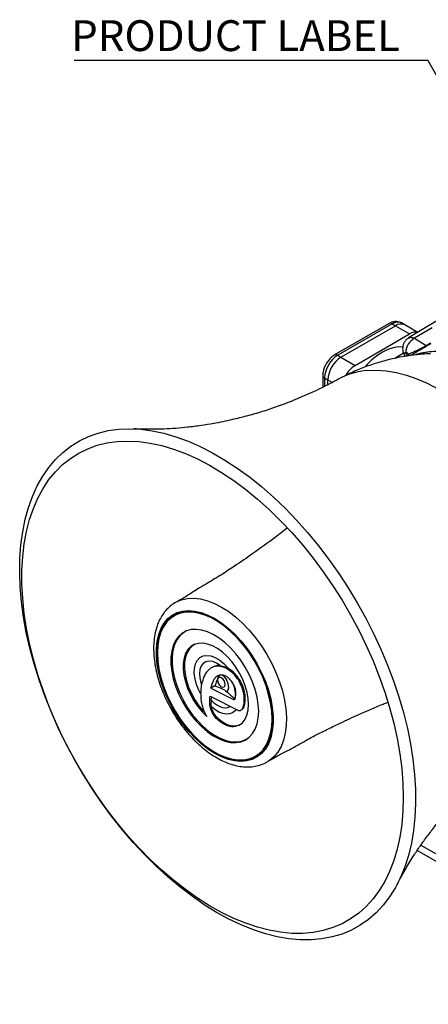
# Model space of a CAD drawing. Units: millimetres. Extents: x 5 to 836, y 5 to 589.
# Drawn here: x 638 to 704, y 320 to 480 of the extents above; entities that cross this region are included whole.
import ezdxf

# ---------------------------------------------------------------- set-up
doc = ezdxf.new("R2010")
doc.units = ezdxf.units.MM
doc.layers.add('SLD-0_0', color=179, linetype='Continuous')
doc.styles.add('SLDTEXTSTYLE8', font='ARIAL.TTF', dxfattribs={"width": 0.948})
doc.styles.get("Standard").update_dxf_attribs({"font": 'ARIAL.TTF'})
doc.dimstyles.new('SLDDIMSTYLE3', dxfattribs={"dimtxt": 0.18, "dimasz": 1.016, "dimexe": 0, "dimexo": 0.0625, "dimgap": 0, "dimtad": 0, "dimtih": 1, "dimtoh": 1, "dimdec": 0, "dimrnd": 1e-09, "dimzin": 0, "dimdsep": 46, "dimtxsty": 'Standard', "dimblk1": 'DOT', "dimblk2": 'DOT', "dimsah": 1, "dimcen": 0.09, "dimadec": 0, "dimazin": 0, "dimtfac": 1.016, "dimtdec": 0, "dimtofl": 0, "dimtmove": 0, "dimatfit": 3, "dimldrblk": 'DOT', "dimfxl": 1, "dimfrac": 2, "dimtolj": 1, "dimtzin": 0, "dimarcsym": 0})

# ---------------------------------------------------------------- blocks, each defined once
blk = doc.blocks.new('SW_NOTE_0_1')
at = {"layer": 'SLD-0_0', "color": 0}
blk.add_line((-57.33, 0), (0, 0), dxfattribs=at)
at = {"layer": 'SLD-0_0', "color": 0, "insert": (-57.83, 6.46), "char_height": 5, "attachment_point": 1, "style": 'SLDTEXTSTYLE8'}
blk.add_mtext('PRODUCT LABEL', dxfattribs=at)
blk = doc.blocks.new('_Dot')
at = {"color": 0, "linetype": 'ByBlock', "lineweight": -2}
blk.add_line((-0.5, 0), (-1, 0), dxfattribs=at)
at = {"color": 0, "linetype": 'ByBlock', "const_width": 0.5}
blk.add_lwpolyline([(-0.25, 0, 1), (0.25, 0, 1)], format="xyb", close=True, dxfattribs=at)

msp = doc.modelspace()

# ---------------------------------------------------------------- linework, layer by layer
at = {"color": 7, "linetype": 'Continuous', "lineweight": 25}
for p, q in [((735.841967, 449.251256), (701.220594, 428.265533)), ((698.056224, 430.608183), (689.217389, 425.505632)), ((698.556184, 430.558675), (689.717349, 425.456124)), ((690.247679, 425.149971), (699.086514, 430.252522)), ((698.556184, 430.558675), (699.086514, 430.252522)), ((699.086514, 430.252522), (701.384611, 428.925859)), ((700.586392, 430.401046), (700.056062, 430.707199)), ((702.715727, 429.171807), (700.586392, 430.401046)), ((705.044069, 429.930053), (702.175042, 428.212966)), ((692.545776, 423.823308), (701.384611, 428.925859)), ((702.175042, 428.212966), (704.068677, 427.041501)), ((704.068677, 427.041501), (704.780931, 427.472828)), ((704.799814, 427.33014), (704.290756, 427.021858)), ((689.717349, 425.456124), (690.247679, 425.149971)), ((690.247679, 425.149971), (692.545776, 423.823308)), ((700.388912, 425.811329), (698.978829, 424.956608)), ((700.481996, 425.586659), (700.646272, 425.270829)), ((700.625104, 425.311525), (700.516128, 425.246304)), ((701.218706, 425.648567), (700.7459, 425.940674)), ((702.231265, 425.816628), (701.547322, 425.402056)), ((687.303135, 422.190094), (687.303135, 420.290088)), ((687.596028, 421.78189), (688.126359, 421.475737)), ((687.596028, 421.78189), (687.596028, 420.433183)), ((689.905425, 421.624447), (689.99559, 421.67332)), ((688.126359, 420.69228), (688.126359, 421.475737)), ((688.126359, 421.475737), (688.846509, 421.060003)), ((663.619405, 385.464211), (663.6983, 385.504305)), ((663.167805, 383.207125), (663.515468, 383.479784)), ((664.028379, 383.678777), (663.531448, 383.419568)), ((662.971774, 383.071971), (662.806588, 382.951405)), ((669.813257, 375.034061), (669.364833, 374.835637)), ((669.813878, 371.844252), (669.132747, 371.441152)), ((669.132747, 371.441152), (672.795618, 369.635363)), ((669.007778, 370.145001), (673.652428, 367.855196)), ((669.189063, 369.501448), (669.306256, 369.997852)), ((673.064905, 369.757966), (672.795618, 369.635363)), ((673.064905, 369.757966), (673.078868, 369.755396)), ((674.084754, 367.94393), (674.250972, 368.065249)), ((673.675168, 365.44359), (674.009805, 365.632045)), ((675.933452, 360.212546), (676.120466, 360.295301)), ((676.70136, 360.60614), (677.174335, 360.906845)), ((678.515389, 359.659456), (678.456484, 359.62245)), ((745.826272, 320.188865), (702.604317, 345.140368)), ((703.206286, 346.01767), (745.826272, 321.413676))]:
    msp.add_line(p, q, dxfattribs=at)
at = {"color": 7, "linetype": 'Continuous', "lineweight": 25, "flags": 128}
for points in [[(700.272347, 426.769187), (699.535443, 426.804431), (698.708325, 426.68319), (697.845721, 426.401908), (696.965193, 425.966313), (696.084665, 425.385272), (695.222062, 424.670613), (694.394944, 423.836885), (694.197666, 423.614056)], [(700.481765, 425.586744), (700.47903, 425.593556), (700.496863, 425.663443), (700.581085, 425.765236), (700.728519, 425.895096)], [(701.00329, 425.336247), (700.993754, 425.367118), (700.959013, 425.448147)], [(702.209991, 425.522354), (702.965441, 425.746297), (704.340602, 426.009828), (705.781822, 426.110562)], [(715.200444, 423.390844), (713.94701, 424.045604), (712.306249, 424.774062), (710.684802, 425.346976), (709.092184, 425.760982), (707.537742, 426.013651), (706.030597, 426.103501), (704.579595, 426.030004), (703.19325, 425.793592), (702.419437, 425.58152)], [(694.534488, 422.999369), (696.04415, 423.051162), (697.608149, 422.941872), (699.21814, 422.67208), (700.865533, 422.243227), (702.541539, 421.657601), (704.237215, 420.918326), (705.943515, 420.029347)], [(654.190376, 413.466562), (655.950221, 413.541098), (657.765371, 413.455256), (659.628803, 413.209369), (661.533307, 412.804388), (663.471515, 412.24188), (665.435929, 411.524021), (667.418948, 410.653589), (669.412902, 409.63395), (671.410075, 408.469051), (673.402741, 407.163396), (675.383191, 405.722039), (677.343763, 404.150555), (679.276871, 402.455024), (681.175038, 400.642005), (683.030918, 398.718513), (684.837333, 396.69199), (686.587293, 394.570275), (688.274029, 392.361578), (689.891014, 390.074442), (691.431993, 387.717718), (692.891004, 385.300522), (694.262402, 382.832205), (695.540882, 380.322319), (696.721498, 377.780572), (697.799682, 375.216798), (698.771262, 372.640916), (699.63248, 370.062892), (700.380005, 367.4927), (701.010943, 364.940282), (701.522854, 362.415514), (701.913758, 359.928164), (702.182142, 357.487855), (702.326967, 355.104028), (702.347674, 352.785905), (702.244183, 350.542454), (702.016893, 348.382357), (701.666685, 346.313968), (701.194913, 344.345291), (700.603401, 342.483941), (699.89444, 340.737121), (699.070771, 339.111588), (698.135581, 337.613631), (697.092488, 336.249045), (695.945528, 335.02311), (694.699138, 333.940569), (693.35814, 333.005609), (691.927723, 332.221849), (690.413419, 331.592319), (688.821088, 331.119456), (687.156891, 330.805089), (685.427265, 330.650434), (683.638902, 330.65609), (681.798721, 330.822035), (679.913842, 331.147627), (677.991556, 331.631605), (676.0393, 332.272098), (674.064628, 333.066628), (672.075179, 334.012121), (670.07865, 335.104919), (668.082765, 336.340793), (666.095246, 337.714964), (664.123781, 339.222114), (662.175999, 340.856412), (660.259434, 342.611536), (658.381503, 344.480695), (656.549469, 346.456658), (654.770421, 348.531781), (653.051241, 350.698035), (651.398582, 352.947039), (649.818836, 355.270093), (648.318115, 357.658209), (646.902225, 360.102147), (645.576645, 362.592453), (644.346502, 365.119493), (643.216555, 367.673488), (642.191177, 370.24456), (641.274334, 372.82276), (640.469574, 375.398114), (639.780009, 377.960658), (639.208308, 380.50048), (638.756682, 383.007751), (638.426879, 385.472773), (638.220174, 387.886009), (638.137367, 390.238122), (638.17878, 392.520012), (638.34425, 394.722852), (638.633139, 396.838118), (639.044328, 398.857628), (639.576227, 400.773568), (640.226778, 402.578526), (640.993465, 404.265519), (641.87332, 405.82802), (642.86294, 407.259984), (643.958496, 408.555871), (645.15575, 409.710668), (646.45007, 410.719906), (647.836448, 411.579682), (649.309522, 412.28667), (650.86359, 412.838133), (652.492643, 413.231938), (654.190376, 413.466562)], [(653.955423, 411.479843), (655.685774, 411.551513), (657.471442, 411.462363), (659.305235, 411.212753), (661.179771, 410.803689), (663.087501, 410.236816), (665.020743, 409.514418), (666.971714, 408.639403), (668.932556, 407.615295), (670.895375, 406.446218), (672.852266, 405.136879), (674.795351, 403.69255), (676.716804, 402.119047), (678.60889, 400.422706), (680.463988, 398.610358), (682.27463, 396.6893), (684.033525, 394.667268), (685.73359, 392.552403), (687.367979, 390.353222), (688.930112, 388.07858), (690.413698, 385.737636), (691.812764, 383.339817), (693.121675, 380.894776), (694.335162, 378.41236), (695.448338, 375.902565), (696.45672, 373.375496), (697.356249, 370.84133), (698.143302, 368.31027), (698.81471, 365.792508), (699.367769, 363.298182), (699.800253, 360.837336), (700.110421, 358.419879), (700.297022, 356.055545), (700.359306, 353.753855), (700.297022, 351.524076), (700.110421, 349.375187), (699.800253, 347.315841), (699.367769, 345.354331), (698.81471, 343.498554), (698.143302, 341.755983), (697.356249, 340.133635), (696.45672, 338.638042), (695.448338, 337.275227), (694.335162, 336.050677), (693.121675, 334.969323), (691.812764, 334.03552), (690.413698, 333.253027), (688.930112, 332.624995), (687.367979, 332.153953), (685.73359, 331.841798), (684.033525, 331.689786), (682.27463, 331.698531), (680.463988, 331.867996), (678.60889, 332.197499), (676.716804, 332.685714), (674.795351, 333.330674), (672.852266, 334.129783), (670.895375, 335.079822), (668.932556, 336.176967), (666.971714, 337.4168), (665.020743, 338.794327), (663.087501, 340.304003), (661.179771, 341.939748), (659.305235, 343.694977), (657.471442, 345.56262), (655.685774, 347.535158), (653.955423, 349.604648), (652.287356, 351.762757), (650.68829, 354.000796), (649.164664, 356.309751), (647.722612, 358.680326), (646.367942, 361.102976), (645.106107, 363.567945), (643.94219, 366.065308), (642.880877, 368.585009), (641.92644, 371.116901), (641.082725, 373.65079), (640.353127, 376.176473), (639.740585, 378.683779), (639.247565, 381.162613), (638.876052, 383.602993), (638.627543, 385.995093), (638.503037, 388.32928), (638.503037, 390.596156), (638.627543, 392.786593), (638.876052, 394.89177), (639.247565, 396.90321), (639.740585, 398.812816), (640.353127, 400.612896), (641.082725, 402.296203), (641.92644, 403.855958), (642.880877, 405.285882), (643.94219, 406.580216), (645.106107, 407.733749), (646.367942, 408.741835), (647.722612, 409.600416), (649.164664, 410.306034), (650.68829, 410.855847), (652.287356, 411.247643), (653.955423, 411.479843)], [(663.6983, 385.504305), (664.403765, 385.790721), (665.357854, 386.003872), (666.378929, 386.052514), (667.454595, 385.936059), (668.571795, 385.655919), (669.716967, 385.215495), (670.876211, 384.620134)], [(669.776938, 382.761538), (670.877247, 382.052339), (671.962677, 381.204723), (673.018548, 380.230152), (674.030582, 379.141807), (674.985093, 377.954405), (675.869172, 376.684003), (676.670865, 375.347782), (677.379329, 373.963811), (677.984983, 372.550807), (678.479638, 371.127878), (678.856604, 369.714266), (679.110783, 368.329089), (679.238737, 366.991078), (679.238737, 365.718328), (679.110783, 364.528051), (678.856604, 363.436342), (678.479638, 362.457966), (677.984983, 361.606153), (677.379329, 360.892423), (676.670865, 360.326428), (675.869172, 359.915821), (674.985093, 359.666155), (674.030582, 359.580808), (673.018548, 359.660932), (671.962677, 359.905445), (670.877247, 360.311039), (669.776938, 360.87223), (668.676628, 361.581429), (667.591198, 362.429045), (666.535327, 363.403616), (665.523293, 364.491961), (664.568782, 365.679363), (663.684703, 366.949765), (662.88301, 368.285986), (662.174547, 369.669957), (661.568892, 371.082961), (661.074237, 372.50589), (660.697271, 373.919502), (660.443093, 375.304679), (660.315138, 376.64269), (660.315138, 377.91544), (660.443093, 379.105717), (660.697271, 380.197426), (661.074237, 381.175802), (661.568892, 382.027615), (662.174547, 382.741345), (662.88301, 383.30734), (663.684703, 383.717947), (664.568782, 383.967613), (665.523293, 384.05296), (666.535327, 383.972836), (667.591198, 383.728323), (668.676628, 383.322729), (669.776938, 382.761538)], [(669.776938, 382.63605), (670.864631, 381.934982), (671.937616, 381.097085), (672.981381, 380.133689), (673.981811, 379.057822), (674.925378, 377.884034), (675.799321, 376.628198), (676.591821, 375.307297), (677.292162, 373.939195), (677.890872, 372.542392), (678.379856, 371.135778), (678.752499, 369.738374), (679.003764, 368.369079), (679.130251, 367.046409), (679.130251, 365.788252), (679.003764, 364.611622), (678.752499, 363.532431), (678.379856, 362.565272), (677.890872, 361.723226), (677.292162, 361.01768), (676.591821, 360.458173), (675.799321, 360.052274), (674.925378, 359.805472), (673.981811, 359.721103), (672.981381, 359.800308), (671.937616, 360.042017), (670.864631, 360.442961), (669.776938, 360.997718), (668.689244, 361.698786), (667.616259, 362.536683), (666.572494, 363.500079), (665.572064, 364.575946), (664.628497, 365.749734), (663.754554, 367.00557), (662.962054, 368.326471), (662.261713, 369.694573), (661.663003, 371.091376), (661.174019, 372.49799), (660.801376, 373.895394), (660.550111, 375.264689), (660.423624, 376.587359), (660.423624, 377.845516), (660.550111, 379.022146), (660.801376, 380.101337), (661.174019, 381.068496), (661.663003, 381.910542), (662.261713, 382.616089), (662.962054, 383.175595), (663.754554, 383.581494), (664.628497, 383.828296), (665.572064, 383.912665), (666.572494, 383.83346), (667.616259, 383.591751), (668.689244, 383.190807), (669.776938, 382.63605)], [(679.077603, 366.447724), (679.014716, 367.730874), (678.826903, 369.06928), (678.516705, 370.444843), (678.088316, 371.83896), (677.547531, 373.232779), (676.901661, 374.60745), (676.159442, 375.944383), (675.33091, 377.2255), (674.427271, 378.433474), (673.460743, 379.55197), (672.444399, 380.565862), (671.391981, 381.461439), (670.317723, 382.22659), (669.236152, 382.850968), (668.161894, 383.326129), (667.109477, 383.645647), (666.093132, 383.805201), (665.126605, 383.802634), (664.222965, 383.63798), (663.394433, 383.313466), (662.652214, 382.83348), (662.006345, 382.204514), (661.465559, 381.435073), (661.03717, 380.535563), (660.726972, 379.518147), (660.539159, 378.396585), (660.476272, 377.186044), (660.539159, 375.902894), (660.726972, 374.564488), (661.03717, 373.188925), (661.465559, 371.794808), (662.006345, 370.400989), (662.652214, 369.026318), (663.394433, 367.689385), (664.222965, 366.408268), (665.126605, 365.200294), (666.093132, 364.081798), (667.109477, 363.067906), (668.161894, 362.172329), (669.236152, 361.407178), (670.317723, 360.7828), (671.391981, 360.307639), (672.444399, 359.988121), (673.460743, 359.828567), (674.427271, 359.831134), (675.33091, 359.995788), (676.159442, 360.320302), (676.901661, 360.800288), (677.547531, 361.429254), (678.088316, 362.198695), (678.516705, 363.098205), (678.826903, 364.115621), (679.014716, 365.237183), (679.077603, 366.447724)], [(670.876211, 384.620134), (672.035454, 383.877061), (673.180626, 382.995297), (674.297826, 381.985546), (675.373492, 380.860064), (676.394567, 379.632513), (677.348656, 378.317794), (678.224179, 376.931866), (679.010507, 375.491553), (679.698096, 374.014337), (680.2786, 372.51815), (680.744971, 371.021153), (681.091549, 369.541519), (681.314126, 368.097208), (681.410001, 366.705752), (681.37801, 365.384041), (681.218542, 364.14812), (680.933532, 363.01299), (680.526439, 361.99243), (680.002206, 361.098829), (679.367195, 360.343034), (678.629116, 359.734219), (678.515389, 359.659456)], [(676.898827, 367.705505), (676.835282, 368.838353), (676.64578, 370.024354), (676.333704, 371.242342), (675.904622, 372.470582), (675.366192, 373.687158), (674.728021, 374.870358), (674.001498, 375.99907), (673.199588, 377.053149), (672.3366, 378.013788), (671.427935, 378.863843), (670.489808, 379.588144), (669.53896, 380.173768), (668.592358, 380.610262), (667.666896, 380.889839), (666.779087, 381.007508), (665.944775, 380.96117), (665.178848, 380.751653), (664.494974, 380.382694), (663.905356, 379.860878), (663.420517, 379.195517), (663.049109, 378.398484), (662.797759, 377.484002), (662.670953, 376.468391), (662.670953, 375.369773), (662.797759, 374.207754), (663.049109, 373.003069), (663.420517, 371.777217), (663.905356, 370.552073), (664.494974, 369.3495), (665.178848, 368.190957), (665.944775, 367.097119), (666.779087, 366.087505), (667.666896, 365.180132), (668.592358, 364.391192), (669.53896, 363.734764), (670.489808, 363.222561), (671.427935, 362.863724), (672.3366, 362.664657), (673.199588, 362.628911), (674.001498, 362.757125), (674.728021, 363.04701), (675.366192, 363.493394), (675.904622, 364.088311), (676.333704, 364.821145), (676.64578, 365.678818), (676.835282, 366.646024), (676.898827, 367.705505)], [(665.156932, 380.742821), (664.683221, 380.466143), (664.094884, 379.945461), (663.611098, 379.281545), (663.240496, 378.486243), (662.989692, 377.573747), (662.863161, 376.560341), (662.863161, 375.464108), (662.989692, 374.304613), (663.240496, 373.102544), (663.611098, 371.879354), (664.094884, 370.656871), (664.683221, 369.456909), (665.36561, 368.300882), (666.129873, 367.209419), (666.962374, 366.201998), (667.848255, 365.296595), (668.771707, 364.509369), (669.716253, 363.854366), (670.665037, 363.343275), (671.601126, 362.985218), (672.507818, 362.786583), (673.368932, 362.750915), (674.169101, 362.87885), (674.894046, 363.168106), (675.196229, 363.352365)], [(673.736535, 365.443032), (674.259797, 365.858419), (674.682038, 366.415987), (674.993349, 367.102656), (675.18643, 367.902316), (675.256749, 368.796208), (675.202657, 369.76336), (675.025423, 370.781083), (674.729205, 371.8255), (674.320953, 372.872109), (673.810243, 373.896356), (673.209058, 374.874212), (672.531502, 375.782737), (671.79347, 376.600615), (671.012276, 377.308659), (670.206248, 377.890259), (669.394296, 378.33177), (668.595468, 378.622833), (667.828505, 378.75662), (667.1114, 378.729993), (666.460976, 378.543576), (665.892494, 378.201743), (665.419289, 377.712513), (665.052463, 377.087364), (664.800622, 376.340962), (664.669675, 375.490817), (664.662693, 374.556875), (664.77984, 373.561045), (665.018368, 372.526692), (665.372681, 371.47808), (665.834466, 370.439811), (666.392891, 369.436242), (667.034853, 368.490918), (667.745294, 367.626017), (668.507544, 366.861829)], [(666.537778, 378.575378), (666.15841, 378.34475), (665.666925, 377.871613), (665.282577, 377.258045), (665.014592, 376.518773), (664.869404, 375.671541), (664.850496, 374.736686), (664.958322, 373.736647), (665.190295, 372.695427), (665.540846, 371.638019), (666.001561, 370.589802), (666.561382, 369.575939), (667.206872, 368.620763), (667.922536, 367.747202), (668.090921, 367.564704)], [(667.464059, 370.623901), (667.203992, 371.125316), (666.825016, 372.049465), (666.571857, 372.97253), (666.454151, 373.859377), (666.476379, 374.676248), (666.637694, 375.392051), (666.931957, 375.979541), (667.347966, 376.416355), (667.869887, 376.685868), (668.477853, 376.777819), (669.148725, 376.688711), (669.856966, 376.421933), (670.575618, 375.987641), (671.277327, 375.402366), (671.935383, 374.688384)], [(670.673283, 375.135457), (670.05523, 375.529259), (669.444293, 375.767781), (668.867891, 375.840317), (668.35189, 375.743613), (667.919446, 375.482009), (667.589967, 375.067245), (667.378238, 374.517933), (667.293761, 373.858725), (667.340327, 373.119205), (667.515846, 372.332559), (667.617438, 372.021417)], [(670.208882, 372.79214), (670.25674, 372.486677), (670.393028, 372.172462), (670.596999, 371.897332), (670.837598, 371.703172), (671.078197, 371.619542), (671.282167, 371.659173), (671.418456, 371.816033), (671.466314, 372.06624), (671.418456, 372.371703), (671.282167, 372.685918), (671.078197, 372.961048), (670.837598, 373.155208), (670.596999, 373.238838), (670.393028, 373.199207), (670.25674, 373.042347), (670.208882, 372.79214)], [(671.054724, 373.581196), (671.069511, 373.567833), (671.388539, 373.219595), (671.657009, 372.806683), (671.854749, 372.360118), (671.966906, 371.913449), (671.985052, 371.500234), (671.907825, 371.151516), (671.741027, 370.893492)], [(669.189063, 369.501448), (669.641068, 369.091627), (670.107899, 368.758879), (670.577472, 368.511819), (671.037632, 368.356841), (671.476467, 368.297958), (671.882618, 368.336694), (672.245571, 368.472046), (672.317095, 368.513513)], [(673.303917, 368.027011), (673.079466, 367.767763), (672.669088, 367.471717), (672.187389, 367.303483), (671.6479, 367.267787), (671.065781, 367.365632), (670.457384, 367.594269), (669.839803, 367.947274), (669.230389, 368.414731)], [(676.745514, 360.562188), (676.506427, 360.460478), (676.335537, 360.397471)]]:
    msp.add_lwpolyline(points, dxfattribs=at)
at = {"color": 7, "linetype": 'Continuous', "lineweight": 25}
for centre, radius, start, end in [((698.263264, 430.149794), 0.502977, 54.38242252, 114.30711905), ((699.434944, 429.332031), 1.508932, 65.69288095, 125.61757748), ((699.965274, 429.025878), 1.508932, 65.69288095, 125.61757748), ((703.544845, 425.765868), 2.804399, 119.23863911, 176.42627452), ((702.294252, 427.612901), 1.597281, 75.47608113, 124.71492875), ((704.199363, 427.253792), 0.249291, 238.38355974, 291.50678049), ((692.201677, 421.572307), 4.610414, 122.60547834, 177.39452151), ((692.732007, 421.266154), 4.610414, 122.60547834, 177.39452151), ((689.427141, 425.074538), 0.479405, 52.7459846, 115.96261731), ((700.747773, 425.402264), 0.531454, 356.39992929, 27.61003545), ((694.883608, 420.103503), 4.393451, 122.1486431, 151.71756337), ((687.781305, 422.223997), 0.479361, 184.03962353, 247.26264439), ((695.47779, 411.339505), 11.697959, 94.6252512, 117.94643121), ((665.620093, 379.420215), 4.510977, 100.31730365, 125.95028945), ((668.379632, 370.421164), 4.746163, 351.93624253, 21.94015825), ((674.301998, 364.388854), 4.479286, 293.95209599, 319.76955798)]:
    msp.add_arc(centre, radius, start, end, dxfattribs=at)
for points, knots in [([(700.053129, 430.687221), (699.953338, 430.745924), (699.708943, 430.889691), (699.255187, 430.953082), (698.750401, 430.906153), (698.350465, 430.768403), (698.124055, 430.645118), (698.056224, 430.608183)], [0, 0, 0, 0, 0.1653892859, 0.4050508724, 0.643205501, 0.8931067468, 1, 1, 1, 1]), ([(701.225217, 428.256657), (701.101765, 428.175493), (700.83805, 428.002114), (700.546958, 427.627251), (700.34339, 427.202355), (700.244869, 426.760413), (700.248393, 426.308122), (700.324034, 425.906554), (700.449008, 425.682781), (700.497927, 425.59519)], [0, 0, 0, 0, 0.14449738617, 0.30867092873, 0.45848200495, 0.60539292694, 0.74906439518, 0.90177700258, 1, 1, 1, 1]), ([(701.2309, 428.248902), (701.252426, 428.268937), (701.371777, 428.380021), (701.701323, 428.397837), (702.017224, 428.274556), (702.175042, 428.212966)], [0, 0, 0, 0, 0.0991925092, 0.549973424, 1, 1, 1, 1]), ([(701.218706, 425.648567), (701.381931, 425.728013), (701.566552, 425.814952), (701.979992, 426.005864), (702.211203, 426.110784), (702.585519, 426.28226), (702.715946, 426.342295), (702.98737, 426.469407), (703.125781, 426.535247), (703.338586, 426.64003), (703.410891, 426.676243), (703.552492, 426.748831), (703.622266, 426.785431), (703.759329, 426.859513), (703.827215, 426.897363), (703.953859, 426.970702), (704.013278, 427.006526), (704.068677, 427.041501)], [0, 0, 0, 0, 0.25, 0.25, 0.5, 0.5, 0.625, 0.625, 0.75, 0.75, 0.8125, 0.8125, 0.875, 0.875, 0.9375, 0.9375, 1, 1, 1, 1]), ([(704.290756, 427.021858), (704.179435, 426.955171), (703.921504, 426.80066), (703.400448, 426.499401), (702.791081, 426.151107), (702.419348, 425.926895), (702.232666, 425.814297)], [0, 0, 0, 0, 0.1766774092, 0.4093603185, 0.7033838374, 1, 1, 1, 1]), ([(689.217389, 425.505632), (689.114707, 425.441157), (688.834145, 425.264987), (688.414864, 424.878825), (687.990292, 424.341692), (687.649285, 423.733933), (687.410592, 423.085395), (687.312521, 422.564138), (687.305121, 422.269242), (687.303135, 422.190094)], [0, 0, 0, 0, 0.0962911681, 0.2631007777, 0.4298193399, 0.596586371, 0.7649870913, 0.9369237495, 1, 1, 1, 1]), ([(703.068871, 425.585719), (702.370631, 425.510577), (700.87776, 425.34992), (698.619563, 424.915414), (696.309539, 424.312888), (694.062187, 423.54851), (691.950919, 422.679058), (690.627848, 421.993156), (690.002516, 421.668973)], [0, 0, 0, 0, 0.1533785788, 0.3279309838, 0.5018007104, 0.6745470062, 0.8461789228, 1, 1, 1, 1]), ([(700.7459, 425.940674), (700.743284, 425.94229), (700.740613, 425.943317), (700.738112, 425.943667), (700.735603, 425.944018), (700.733195, 425.943698), (700.73109, 425.942739), (700.728984, 425.94178), (700.727122, 425.940156), (700.725655, 425.938009), (700.724184, 425.935857), (700.723068, 425.933123), (700.722392, 425.930032), (700.721714, 425.926929), (700.72146, 425.923383), (700.721649, 425.91968), (700.721839, 425.91596), (700.72248, 425.911982), (700.723522, 425.908064), (700.724567, 425.904135), (700.726044, 425.900159), (700.727836, 425.896463), (700.728059, 425.896004), (700.728287, 425.895548), (700.728519, 425.895096)], [0, 0, 0, 0, 0.0000243406946, 0.0000243406946, 0.0000243406946, 0.00004876384606, 0.00004876384606, 0.00004876384606, 0.00007319791609, 0.00007319791609, 0.00007319791609, 0.00009767929031, 0.00009767929031, 0.00009767929031, 0.00012226187526, 0.00012226187526, 0.00012226187526, 0.000146955947, 0.000146955947, 0.000146955947, 0.00017172311896, 0.00017172311896, 0.00017172311896, 0.00017475695436, 0.00017475695436, 0.00017475695436, 0.00017475695436]), ([(704.742702, 425.684378), (704.642024, 425.683585), (704.082921, 425.679179), (703.525729, 425.627825), (703.068871, 425.585719)], [0, 0, 0, 0, 0.1800713149, 1, 1, 1, 1]), ([(689.917044, 421.630816), (689.442678, 421.375086), (687.996801, 420.595614), (685.526823, 419.39475), (682.656505, 418.156045), (679.95066, 417.128332), (677.444158, 416.290222), (675.051572, 415.60438), (672.839166, 415.052818), (671.07705, 414.664561), (669.473094, 414.359708), (667.472213, 414.039536), (665.417676, 413.777184), (663.424829, 413.590233), (661.55686, 413.483011), (660.023522, 413.452991), (658.50702, 413.468609), (657.441378, 413.497212), (656.808411, 413.521142), (656.675718, 413.526159)], [0, 0, 0, 0, 0.0430654039, 0.1312644289, 0.2195747965, 0.2944251565, 0.3654361129, 0.440452959, 0.5040427882, 0.549924983, 0.5956084451, 0.6553599606, 0.7206041389, 0.7795649489, 0.8423127823, 0.9046071448, 0.946335014, 0.9887498951, 1, 1, 1, 1]), ([(681.522313, 397.438801), (680.876872, 396.931718), (679.054397, 395.499912), (676.232464, 393.458679), (673.299547, 391.449148), (671.225835, 390.089346), (669.809896, 389.215705), (668.586104, 388.489027), (667.419015, 387.794321), (666.342458, 387.124389), (665.499126, 386.58208), (664.767168, 386.119596), (664.133823, 385.739599), (663.779539, 385.549931), (663.619915, 385.464475)], [0, 0, 0, 0, 0.1135984942, 0.3207579143, 0.4840360581, 0.597955625, 0.6648664761, 0.7260207638, 0.7905420245, 0.8389600852, 0.8787994659, 0.9210704571, 0.9644379284, 1, 1, 1, 1]), ([(663.720728, 385.499039), (663.647633, 385.467735), (663.275805, 385.308497), (662.67963, 384.881499), (661.952935, 384.226313), (661.331313, 383.44214), (660.810606, 382.54952), (660.396657, 381.549077), (660.093902, 380.44851), (659.907302, 379.257721), (659.839963, 377.990547), (659.892593, 376.663038), (660.063481, 375.291756), (660.349159, 373.892624), (660.745087, 372.480527), (661.245984, 371.069746), (661.845898, 369.674286), (662.538248, 368.307931), (663.315843, 366.984227), (664.170887, 365.71647), (665.095086, 364.517508), (666.079772, 363.399628), (667.116077, 362.374456), (668.194975, 361.453031), (669.307314, 360.64588), (670.443713, 359.963148), (671.593963, 359.414853), (672.746218, 359.010782), (673.886515, 358.759344), (674.998091, 358.667151), (676.06475, 358.733282), (677.063947, 358.962993), (677.860379, 359.262536), (678.286138, 359.536506), (678.434234, 359.631803)], [0, 0, 0, 0, 0.0074475484, 0.0378849842, 0.0682145705, 0.0987060921, 0.1296448869, 0.1611957639, 0.1933728728, 0.2260596011, 0.259074693, 0.2922454344, 0.3254339823, 0.3585744096, 0.3916488365, 0.4246598531, 0.4576207961, 0.4905502291, 0.523469149, 0.5563987964, 0.5893553662, 0.6223618991, 0.6554410684, 0.6886136196, 0.7218949458, 0.7552882659, 0.788772408, 0.8222586402, 0.8555857053, 0.8885385482, 0.9208957003, 0.9525302618, 0.98348811, 1, 1, 1, 1]), ([(673.652428, 367.855196), (673.750438, 367.848534), (673.962392, 367.834126), (674.237571, 368.051999), (674.504532, 368.668326), (674.630079, 369.771859), (674.36586, 371.212069), (673.808617, 372.537225), (673.080059, 373.571497), (672.220127, 374.362039), (671.284143, 374.878869), (670.277632, 375.085522), (669.447986, 374.923016), (668.831125, 374.538651), (668.322103, 373.955623), (667.887803, 373.037318), (667.58549, 371.941825), (667.469065, 370.864995), (667.50059, 369.94884), (667.614458, 369.080446), (667.828847, 368.237365), (668.107979, 367.462112), (668.402805, 367.019183), (668.507544, 366.861829)], [0, 0, 0, 0, 0.018103888, 0.0391511151, 0.0706496075, 0.1399898282, 0.2107651075, 0.2618938063, 0.313219543, 0.3611379511, 0.4126090095, 0.4707200562, 0.5394377077, 0.58073527, 0.6220367519, 0.6948490998, 0.7677819585, 0.8161625399, 0.8645690036, 0.9002725756, 0.935898542, 0.9772274574, 1, 1, 1, 1]), ([(670.673283, 375.135457), (670.494995, 375.148429), (670.182123, 375.171195), (669.92855, 375.064762), (669.819474, 375.018979)], [0, 0, 0, 0, 0.5698458122, 1, 1, 1, 1]), ([(670.673283, 375.135457), (670.944748, 375.078993), (671.33348, 374.998137), (671.79589, 374.760171), (671.935383, 374.688384)], [0, 0, 0, 0, 0.698332507, 1, 1, 1, 1]), ([(674.239306, 368.081441), (674.277145, 368.104841), (674.443002, 368.207409), (674.653855, 368.811402), (674.795757, 369.880443), (674.525084, 371.324287), (673.97009, 372.640703), (673.245437, 373.6639), (672.528889, 374.330183), (672.092472, 374.593576), (671.935383, 374.688384)], [0, 0, 0, 0, 0.0259761274, 0.113860963, 0.3077319084, 0.5056727472, 0.648140973, 0.7911516682, 0.92482522, 1, 1, 1, 1]), ([(672.795618, 369.635363), (672.851773, 369.631386), (672.945405, 369.624755), (673.052303, 369.67709), (673.137069, 369.837512), (673.16093, 370.279303), (673.209693, 370.810252), (673.108782, 371.456535), (672.862935, 372.027454), (672.524838, 372.589017), (672.084033, 373.100283), (671.53891, 373.46596), (670.949333, 373.619893), (670.330101, 373.558168), (669.836686, 373.196267), (669.494193, 372.623508), (669.266041, 372.039395), (669.172742, 371.620656), (669.132747, 371.441152)], [0, 0, 0, 0, 0.02329986031, 0.03885065855, 0.0543591868, 0.09842762172, 0.18783732664, 0.24044736617, 0.29268086444, 0.35519019004, 0.41615967146, 0.47741478751, 0.55964573112, 0.6458236737, 0.74842873051, 0.83972620214, 0.93129452511, 1, 1, 1, 1]), ([(670.511176, 373.532945), (670.49953, 373.517403), (670.399762, 373.384264), (670.18868, 372.908407), (670.008097, 372.383647), (669.861219, 371.975731), (669.813878, 371.844252)], [0, 0, 0, 0, 0.0500099567, 0.4284131472, 0.8157670503, 1, 1, 1, 1]), ([(669.813878, 371.844252), (670.184943, 371.71362), (670.937609, 371.448647), (671.470733, 371.080263), (671.741027, 370.893492)], [0, 0, 0, 0, 0.4930010986, 1, 1, 1, 1]), ([(671.741027, 370.893492), (671.841538, 370.801165), (672.260022, 370.416759), (672.717389, 370.042406), (673.064905, 369.757966)], [0, 0, 0, 0, 0.2401808957, 1, 1, 1, 1]), ([(673.736535, 365.443032), (673.525156, 365.371714), (673.103979, 365.22961), (672.455988, 365.178075), (671.803032, 365.361122), (671.201456, 365.657252), (670.600674, 366.039364), (670.026289, 366.525178), (669.528504, 367.158416), (669.179285, 367.888058), (668.933233, 368.765996), (668.949214, 369.504884), (668.992995, 369.983417), (669.007778, 370.145001)], [0, 0, 0, 0, 0.1151357702, 0.2294105669, 0.3149032519, 0.4006331465, 0.4860976715, 0.5710538517, 0.6498967366, 0.728636827, 0.8124105013, 0.9366578272, 1, 1, 1, 1]), ([(669.189063, 369.501448), (669.160701, 369.184777), (669.1284, 368.82411), (669.2193, 368.45924), (669.230389, 368.414731)], [0, 0, 0, 0, 0.878014179, 1, 1, 1, 1]), ([(678.516446, 359.66013), (678.690598, 359.767892), (679.055006, 359.99338), (679.740198, 360.370344), (680.535037, 360.785932), (681.415617, 361.24), (682.476376, 361.809358), (683.621156, 362.449121), (684.849398, 363.138697), (686.187096, 363.859442), (687.936466, 364.748004), (690.346819, 365.921402), (693.43811, 367.347087), (696.009907, 368.465289), (697.585704, 369.077937), (697.835056, 369.174882)], [0, 0, 0, 0, 0.04003394206, 0.08376964119, 0.12625939786, 0.16836221791, 0.21063593445, 0.27187081975, 0.33641937701, 0.40115854105, 0.49278608777, 0.61063662987, 0.76615570222, 0.96299680413, 1, 1, 1, 1]), ([(673.675168, 365.44359), (673.501642, 365.393595), (673.155405, 365.293838), (672.591273, 365.274324), (671.988291, 365.441666), (671.384649, 365.737723), (670.781998, 366.120146), (670.203934, 366.607085), (669.702689, 367.241768), (669.392471, 367.874655), (669.275387, 368.264794), (669.230389, 368.414731)], [0, 0, 0, 0, 0.12569844361, 0.25080715751, 0.36734783661, 0.48421067665, 0.60067460049, 0.71646619395, 0.82458028321, 0.93258297216, 1, 1, 1, 1]), ([(673.675168, 365.44359), (673.680775, 365.444302), (673.715565, 365.44872), (673.726969, 365.445627), (673.736535, 365.443032)], [0, 0, 0, 0, 0.1611797974, 1, 1, 1, 1]), ([(699.34468, 339.611658), (699.548146, 339.995202), (699.976044, 340.801813), (700.612669, 341.947229), (701.23958, 343.025223), (701.991544, 344.238474), (702.938135, 345.663204), (704.097098, 347.279137), (705.33421, 348.888835), (706.614877, 350.457592), (707.704025, 351.709498), (708.876768, 352.977789), (710.283785, 354.432146), (711.932246, 356.038174), (713.891685, 357.787517), (716.044027, 359.55686), (718.434051, 361.359131), (720.768565, 362.970791), (722.343958, 363.948179), (722.98642, 364.346768)], [0, 0, 0, 0, 0.0372095216, 0.0782532575, 0.1222422601, 0.16728166, 0.228122757, 0.289525155, 0.3514251788, 0.4071063583, 0.4608020876, 0.5063839303, 0.5521021541, 0.6261693383, 0.6986165921, 0.7730277492, 0.8518386156, 0.9395782526, 1, 1, 1, 1])]:
    msp.add_open_spline(points, degree=3, knots=knots, dxfattribs=at)
for points in [[(700.728519, 425.895096), (700.805248, 425.746068), (700.882081, 425.597086), (700.959013, 425.448147)], [(700.959013, 425.448147), (701.04465, 425.516397), (701.131214, 425.583204), (701.218706, 425.648567)]]:
    msp.add_open_spline(points, degree=3, dxfattribs=at)

# ---------------------------------------------------------------- block references
at = {"layer": 'SLD-0_0', "color": 7}
msp.add_blockref('SW_NOTE_0_1', (704.313283, 473.340493), dxfattribs=at)

# ---------------------------------------------------------------- leaders
msp.add_leader([(726.59834, 434.260666), (704.313283, 473.340493)], dimstyle='SLDDIMSTYLE3', dxfattribs=at)

doc.saveas('drawing.dxf')
